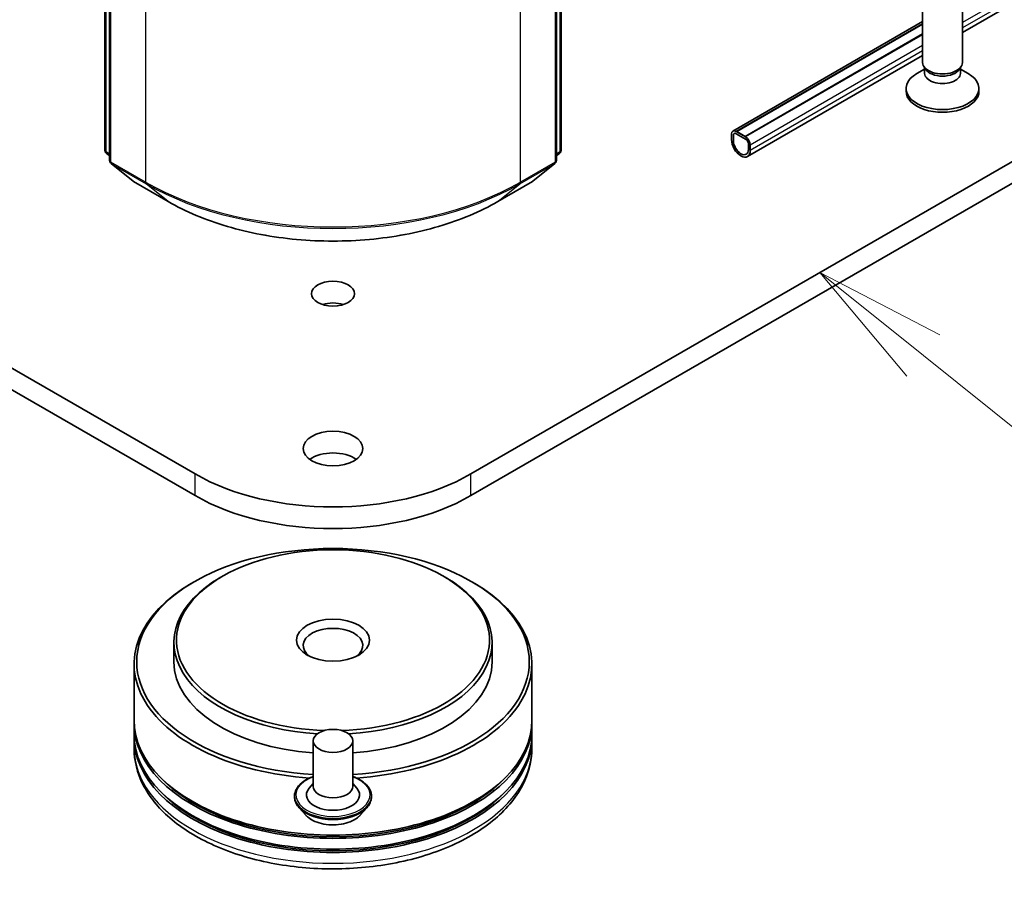
# Model space of a CAD drawing. Units: millimetres. Extents: x 7 to 7291, y 4 to 1409.
# Drawn here: x 155 to 164, y 34 to 42 of the extents above; entities that cross this region are included whole.
import ezdxf

# ---------------------------------------------------------------- set-up
doc = ezdxf.new("R2010")
doc.units = ezdxf.units.MM
doc.header["$LTSCALE"] = 0.5
for name, color, linetype, lineweight in [('Symbol (TK)', 100, 'Continuous', 18), ('Visible (ISO)', 7, 'Continuous', 35), ('Visible Narrow (ISO)', 7, 'Continuous', 25)]:
    doc.layers.add(name, color=color, linetype=linetype, lineweight=lineweight)
doc.styles.add('Note Text (TK2)', font='MS PGothic.ttf')

# ---------------------------------------------------------------- blocks, each defined once
blk = doc.blocks.new('Balloon9')
at = {"layer": 'Symbol (TK)', "color": 100}
for p, q in [((326.659, 77.74), (324.71, 79.305)), ((326.972, 78.13), (324.71, 79.305)), ((324.71, 79.305), (326.346, 77.35)), ((326.659, 77.74), (333.753, 72.044))]:
    blk.add_line(p, q, dxfattribs=at)
at = {"layer": 'Symbol (TK)'}
blk.add_circle((336.088, 70.168), 3, dxfattribs=at)
at = {"layer": 'Symbol (TK)', "color": 7, "insert": (336.088, 70.162), "char_height": 2, "attachment_point": 5, "style": 'Note Text (TK2)'}
blk.add_mtext('4', dxfattribs=at)

msp = doc.modelspace()

# ---------------------------------------------------------------- linework, layer by layer
at = {"layer": 'Visible (ISO)'}
for p, q in [((155.6148, 40.8033), (155.6148, 55.339)), ((159.9148, 55.339), (159.9148, 40.8033)), ((155.659, 55.281), (155.659, 40.7083)), ((159.8706, 40.7083), (159.8706, 55.281)), ((180.1164, 51.3938), (163.6976, 41.9144)), ((156.4655, 37.7527), (137.904, 48.4692)), ((177.6257, 48.4692), (159.0641, 37.7527)), ((137.904, 48.2651), (156.4655, 37.5486)), ((159.0641, 37.5486), (177.6257, 48.2651)), ((163.3226, 41.6314), (163.3226, 42.1618)), ((163.6976, 41.6314), (163.6976, 42.1618)), ((163.3226, 42.0165), (161.5343, 40.984)), ((161.5699, 40.9804), (163.3226, 41.9923)), ((161.6495, 40.9345), (163.3226, 41.9004)), ((163.3226, 41.8984), (161.6495, 40.9324)), ((163.3226, 41.6979), (161.6722, 40.7451)), ((163.3526, 41.5657), (163.3347, 41.5931)), ((163.3417, 41.5293), (163.3417, 41.5823)), ((163.6675, 41.5657), (163.6855, 41.5931)), ((163.6784, 41.5293), (163.6784, 41.5823)), ((163.3417, 41.5696), (163.267, 41.5264)), ((163.6784, 41.5696), (163.7531, 41.5264)), ((163.1663, 41.3609), (163.1663, 41.3861)), ((163.8538, 41.3609), (163.8538, 41.3861)), ((161.5213, 40.9554), (161.5213, 40.9044)), ((161.539, 40.8942), (161.539, 40.9452)), ((161.539, 40.9452), (161.539, 40.8942)), ((161.6539, 40.9299), (161.5655, 40.9809)), ((161.5655, 40.9605), (161.6539, 40.9095)), ((161.6539, 40.9095), (161.5655, 40.9605)), ((161.6495, 40.9345), (161.5699, 40.9804)), ((161.5699, 40.9804), (161.5699, 40.9784)), ((161.5699, 40.9784), (161.6495, 40.9324)), ((161.6495, 40.9324), (161.6495, 40.9345)), ((161.6804, 40.8635), (161.6804, 40.8125)), ((161.6804, 40.8125), (161.6804, 40.8635)), ((161.6981, 40.8023), (161.6981, 40.8533)), ((155.659, 40.7497), (155.6288, 40.7741)), ((159.9009, 40.7741), (159.8706, 40.7497)), ((155.673, 40.6791), (155.8798, 40.5119)), ((159.6498, 40.5119), (159.8567, 40.6791)), ((155.8847, 40.5086), (156.2117, 40.3198)), ((159.318, 40.3198), (159.645, 40.5086)), ((156.7218, 36.7882), (156.7042, 36.778)), ((158.8078, 36.7882), (158.8255, 36.778)), ((156.4567, 36.7372), (156.439, 36.727)), ((159.073, 36.7372), (159.0907, 36.727)), ((156.2648, 36.1656), (156.2648, 35.9819)), ((159.2648, 36.1656), (159.2648, 35.9819)), ((155.8898, 35.9615), (155.8898, 35.4308)), ((159.6398, 35.9615), (159.6398, 35.4308)), ((155.8898, 35.4002), (155.8898, 35.2981)), ((159.6398, 35.4002), (159.6398, 35.2981)), ((155.8898, 35.2675), (155.8898, 35.1654)), ((157.5773, 35.2369), (157.5773, 34.8082)), ((157.9523, 35.2369), (157.9523, 34.8082)), ((159.6398, 35.2675), (159.6398, 35.1654)), ((157.5773, 34.8334), (157.5406, 34.7903)), ((157.9523, 34.8334), (157.9891, 34.7903)), ((157.4023, 34.7163), (157.4023, 34.7122)), ((158.1273, 34.7163), (158.1273, 34.7122)), ((157.5085, 34.5368), (157.4465, 34.6059)), ((158.0212, 34.5368), (158.0832, 34.6059))]:
    msp.add_line(p, q, dxfattribs=at)
for centre, start, end in [((155.6523, 40.8033), 180, 231.05172), ((159.8773, 40.8033), 308.94828, 0), ((155.6965, 40.7083), 180, 231.05172), ((159.8331, 40.7083), 308.94828, 0), ((155.9034, 40.5411), 231.05172, 240), ((159.6262, 40.5411), 300, 308.94828)]:
    msp.add_arc(centre, 0.0375, start, end, dxfattribs=at)
for centre, major_axis, start_param, end_param in [((163.5101, 41.6314), (-0.1875, 0), 0, 3.141593), ((163.5101, 41.3861), (-0.3438, 0), 5.497787, 10.210176), ((163.5101, 41.5293), (-0.1683, 0), 0, 3.141593), ((163.5101, 41.6001), (-0.1683, 0), 0.361367, 2.780226), ((163.5101, 41.3609), (-0.3438, 0), 0, 3.141593), ((161.5655, 40.9299), (-0.0313, 0.0541), 5.497787, 7.068583), ((161.5655, 40.9299), (-0.0188, 0.0325), 5.497787, 7.068583), ((161.5655, 40.9299), (-0.0188, 0.0325), 5.497787, 7.068583), ((161.6539, 40.8789), (-0.0313, 0.0541), 3.926991, 5.497787), ((161.6097, 40.8533), (0.0625, -0.1083), 3.926991, 7.068583), ((161.6097, 40.8533), (0.05, -0.0866), 3.926991, 7.068583), ((161.6097, 40.8533), (0.05, -0.0866), 3.926991, 7.068583), ((161.6539, 40.8789), (0.0187, -0.0325), 0.785398, 2.356194), ((161.6539, 40.8789), (-0.0188, 0.0325), 3.926991, 5.497787), ((157.7648, 39.2479), (-0.2026, 0), 4.201751, 5.223027), ((157.7648, 37.7884), (-0.2813, 0), 3.821266, 5.603511), ((157.7648, 38.5029), (-1.8375, 0), 0.785398, 2.356194), ((157.7648, 38.2987), (1.8375, 0), 3.926991, 5.497787), ((157.7648, 35.9819), (-1.85, 0), 1.672322, 7.752456), ((157.7648, 36.186), (-1.475, 0), 1.622922, 7.801855), ((157.7648, 36.1656), (-1.5, 0), 5.497787, 7.755577), ((157.7648, 36.1656), (1.5, 0), 4.810794, 7.068583), ((157.7648, 35.9615), (-1.875, 0), 5.497787, 7.735545), ((157.7648, 35.9615), (1.875, 0), 4.830826, 7.068583), ((157.7648, 36.135), (-0.2812, 0), 2.461919, 6.962859), ((157.7648, 35.9819), (-1.5, 0), 0, 1.445468), ((157.7648, 35.9819), (1.5, 0), 4.837717, 6.283185), ((157.7648, 35.4002), (1.875, 0), 3.12745, 6.297328), ((157.7648, 35.4308), (-1.875, 0), 0, 3.141593), ((157.7648, 35.2675), (1.875, 0), 3.12745, 6.297328), ((157.7648, 35.2981), (-1.875, 0), 0, 3.141593), ((157.7648, 35.4002), (1.85, 0), 3.619877, 5.804901), ((157.7648, 34.8082), (0.1875, 0), 3.141593, 6.283185), ((157.7648, 35.2675), (1.85, 0), 3.619877, 5.804901), ((157.7648, 34.7266), (0.25, 0), 2.683831, 6.740947)]:
    msp.add_ellipse(centre, major_axis=major_axis, ratio=0.57735, start_param=start_param, end_param=end_param, dxfattribs=at)
for centre, major_axis in [((157.7648, 39.452), (-0.2026, 0)), ((157.7648, 37.9925), (-0.2813, 0)), ((157.7648, 36.186), (0.3437, 0)), ((157.7648, 35.2369), (0.1875, 0))]:
    msp.add_ellipse(centre, major_axis=major_axis, ratio=0.57735, dxfattribs=at)
for points, knots in [([(156.2117, 40.3198), (156.3753, 40.2253), (156.5641, 40.1462), (156.9741, 40.0256), (157.1952, 39.9841), (157.6487, 39.9427), (157.881, 39.9427), (158.3344, 39.9841), (158.5556, 40.0256), (158.9655, 40.1462), (159.1543, 40.2253), (159.318, 40.3198)], [1.570796, 1.570796, 1.570796, 1.570796, 1.884956, 1.884956, 2.199115, 2.199115, 2.513274, 2.513274, 2.827433, 2.827433, 3.141593, 3.141593, 3.141593, 3.141593]), ([(155.8898, 35.1654), (155.8898, 35.0494), (155.9189, 34.9339), (156.0312, 34.7114), (156.1175, 34.6055), (156.3424, 34.4102), (156.4848, 34.3226), (156.8083, 34.1786), (156.9899, 34.1227), (157.3718, 34.0483), (157.572, 34.0296), (157.9717, 34.0305), (158.1712, 34.0501), (158.5508, 34.1258), (158.7308, 34.182), (159.0542, 34.3276), (159.1974, 34.417), (159.4292, 34.6225), (159.5187, 34.7385), (159.6172, 34.9608), (159.6398, 35.063), (159.6398, 35.1654)], [3.763377, 3.763377, 3.763377, 3.763377, 4.046982, 4.046982, 4.350181, 4.350181, 4.677444, 4.677444, 5.008722, 5.008722, 5.33819, 5.33819, 5.666808, 5.666808, 5.996313, 5.996313, 6.327608, 6.327608, 6.654484, 6.654484, 6.90497, 6.90497, 6.90497, 6.90497]), ([(157.4023, 34.7163), (157.4023, 34.7387), (157.4082, 34.761), (157.4311, 34.8037), (157.4484, 34.824), (157.4933, 34.8609), (157.5211, 34.8773), (157.5606, 34.894), (157.5689, 34.8973), (157.5773, 34.9003)], [3.926994, 3.926994, 3.926994, 3.926994, 4.226704, 4.226704, 4.539115, 4.539115, 4.863608, 4.863608, 4.946523, 4.946523, 4.946523, 4.946523]), ([(157.9523, 34.9003), (157.964, 34.8961), (157.9753, 34.8916), (158.0169, 34.8727), (158.044, 34.8557), (158.0877, 34.8172), (158.1044, 34.7956), (158.1231, 34.7544), (158.1273, 34.7354), (158.1273, 34.7163)], [6.049057, 6.049057, 6.049057, 6.049057, 6.163276, 6.163276, 6.489073, 6.489073, 6.812988, 6.812988, 7.068586, 7.068586, 7.068586, 7.068586]), ([(157.4465, 34.6059), (157.4409, 34.6122), (157.4358, 34.6186), (157.4265, 34.6319), (157.4224, 34.6387), (157.4152, 34.6528), (157.4122, 34.6599), (157.4073, 34.6746), (157.4055, 34.682), (157.403, 34.697), (157.4023, 34.7046), (157.4023, 34.7122)], [3.4494272, 3.4494272, 3.4494272, 3.4494272, 3.5449405, 3.5449405, 3.6404538, 3.6404538, 3.7359671, 3.7359671, 3.8314805, 3.8314805, 3.9269938, 3.9269938, 3.9269938, 3.9269938]), ([(158.1273, 34.7122), (158.1273, 34.7046), (158.1267, 34.697), (158.1242, 34.682), (158.1223, 34.6746), (158.1174, 34.6599), (158.1144, 34.6528), (158.1073, 34.6387), (158.1031, 34.6319), (158.0939, 34.6186), (158.0888, 34.6122), (158.0832, 34.6059)], [0.7854011, 0.7854011, 0.7854011, 0.7854011, 0.8809144, 0.8809144, 0.9764278, 0.9764278, 1.0719411, 1.0719411, 1.1674544, 1.1674544, 1.2629677, 1.2629677, 1.2629677, 1.2629677]), ([(158.0212, 34.5368), (158.0058, 34.5197), (157.9864, 34.5047), (157.9404, 34.4788), (157.9136, 34.4682), (157.8562, 34.4526), (157.8255, 34.4477), (157.7633, 34.444), (157.7318, 34.4451), (157.6709, 34.4532), (157.6415, 34.4602), (157.5874, 34.4797), (157.5628, 34.4922), (157.5293, 34.5162), (157.5181, 34.5261), (157.5085, 34.5368)], [1.262968, 1.262968, 1.262968, 1.262968, 1.583981, 1.583981, 1.918409, 1.918409, 2.251487, 2.251487, 2.5828, 2.5828, 2.914536, 2.914536, 3.248514, 3.248514, 3.449427, 3.449427, 3.449427, 3.449427])]:
    msp.add_open_spline(points, degree=3, knots=knots, dxfattribs=at)
at = {"layer": 'Visible Narrow (ISO)'}
for p, q in [((155.6258, 40.788), (155.6258, 55.3237)), ((159.9038, 55.3237), (159.9038, 40.788)), ((155.67, 40.693), (155.67, 55.2657)), ((159.8596, 55.2657), (159.8596, 40.693)), ((155.9971, 55.0769), (155.9971, 40.5041)), ((159.5326, 40.5041), (159.5326, 55.0769)), ((180.1164, 51.4871), (163.6976, 42.0077)), ((180.1164, 51.4361), (163.6976, 41.9567)), ((163.3226, 41.9953), (161.5655, 40.9809)), ((163.3226, 41.8933), (161.6539, 40.9299)), ((163.3226, 41.7912), (161.6981, 40.8533)), ((163.3226, 41.7402), (161.6981, 40.8023)), ((155.659, 40.7688), (155.6258, 40.788)), ((155.659, 40.7501), (155.632, 40.7719)), ((155.632, 40.7719), (155.659, 40.7563)), ((159.9038, 40.788), (159.8706, 40.7688)), ((159.8977, 40.7719), (159.8706, 40.7501)), ((159.8706, 40.7563), (159.8977, 40.7719)), ((155.9971, 40.5041), (155.67, 40.693)), ((155.6762, 40.6769), (156.0032, 40.4881)), ((155.883, 40.5097), (155.6762, 40.6769)), ((159.5265, 40.4881), (159.8535, 40.6769)), ((159.8596, 40.693), (159.5326, 40.5041)), ((159.8535, 40.6769), (159.6466, 40.5097)), ((156.2101, 40.3209), (155.883, 40.5097)), ((156.2101, 40.3209), (156.0032, 40.4881)), ((159.6466, 40.5097), (159.3196, 40.3209)), ((159.3196, 40.3209), (159.5265, 40.4881)), ((156.4655, 37.5486), (156.4655, 37.7527)), ((159.0641, 37.5486), (159.0641, 37.7527))]:
    msp.add_line(p, q, dxfattribs=at)
for centre, major_axis, ratio, start_param, end_param in [((155.6523, 40.8033), (-0.0375, 0), 0.57735, 0, 0.785398), ((155.6523, 40.8033), (-0.0187, -0.0325), 0.57735, 5.497787, 6.192525), ((155.6523, 40.8033), (-0.0236, -0.0292), 0.813143, 0, 0.127344), ((159.8773, 40.8033), (0.0188, -0.0325), 0.57735, 0.09066, 0.785398), ((159.8773, 40.8033), (0.0236, -0.0292), 0.813143, 6.155841, 6.283185), ((159.8773, 40.8033), (0.0375, 0), 0.57735, 5.497787, 6.283185), ((155.6965, 40.7083), (-0.0375, 0), 0.57735, 0, 0.785398), ((155.6965, 40.7083), (-0.0187, -0.0325), 0.57735, 5.497787, 6.192525), ((155.6965, 40.7083), (-0.0236, -0.0292), 0.813143, 0, 0.127344), ((159.8331, 40.7083), (0.0188, -0.0325), 0.57735, 0.09066, 0.785398), ((159.8331, 40.7083), (0.0236, -0.0292), 0.813143, 6.155841, 6.283185), ((159.8331, 40.7083), (0.0375, 0), 0.57735, 5.497787, 6.283185), ((155.9034, 40.5411), (-0.0236, -0.0292), 0.813143, 0, 0.127344), ((155.9034, 40.5411), (-0.0187, -0.0325), 0.57735, 6.192525, 6.283185), ((156.0236, 40.5195), (-0.0187, -0.0325), 0.57735, 5.497787, 6.192525), ((157.7648, 41.5248), (-2.5, 0), 0.57735, 0.785398, 2.356194), ((157.7648, 41.5052), (2.4913, 0), 0.57735, 3.926991, 5.497787), ((159.5061, 40.5195), (0.0188, -0.0325), 0.57735, 0.09066, 0.785398), ((159.6262, 40.5411), (0.0188, -0.0325), 0.57735, 0, 0.09066), ((159.6262, 40.5411), (0.0236, -0.0292), 0.813143, 6.155841, 6.283185), ((156.2305, 40.3522), (-0.0187, -0.0325), 0.57735, 6.192525, 6.283185), ((157.7648, 41.2185), (-2.1987, 0), 0.57735, 0.785398, 2.356194), ((159.2992, 40.3522), (0.0188, -0.0325), 0.57735, 0, 0.09066), ((157.7648, 35.1654), (1.875, 0), 0.57735, 3.141593, 6.283185), ((157.7648, 34.7266), (0.35, 0), 0.57735, 2.13615, 7.288628), ((157.7648, 34.7163), (-0.3625, 0), 0.57735, 0, 3.141593), ((157.7648, 34.7122), (0.3625, 0), 0.57735, 3.141593, 6.283185), ((157.7648, 34.7011), (-0.3585, 0), 0.57735, 0.477567, 2.664026), ((157.7648, 34.6134), (-0.2886, 0), 0.57735, 0.477567, 2.664026)]:
    msp.add_ellipse(centre, major_axis=major_axis, ratio=ratio, start_param=start_param, end_param=end_param, dxfattribs=at)

# ---------------------------------------------------------------- block references
at = {"layer": 'Symbol (TK)', "xscale": 0.5, "yscale": 0.5, "zscale": 0.5}
msp.add_blockref('Balloon9', (0, 0), dxfattribs=at)

doc.saveas('drawing.dxf')
